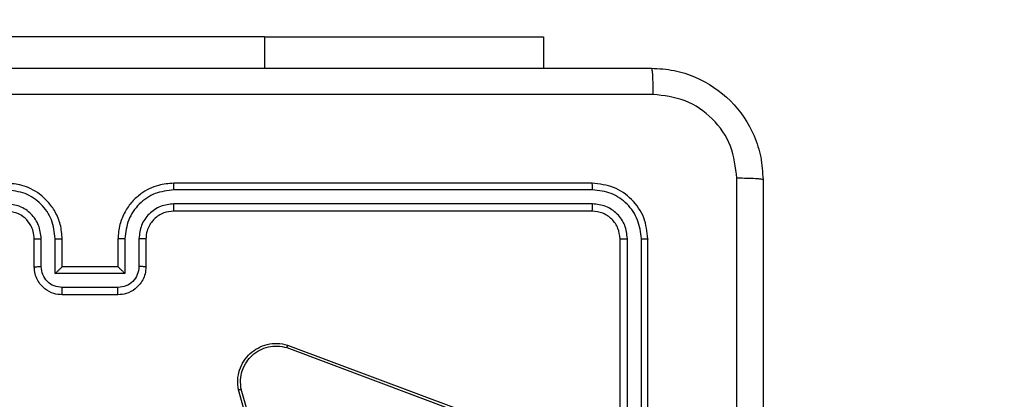
# Model space of a CAD drawing. Units: centimetres. Extents: x -548 to 1044, y 61 to 892.
# Drawn here: x 457 to 464, y 523 to 525 of the extents above; entities that cross this region are included whole.
import ezdxf

# ---------------------------------------------------------------- set-up
doc = ezdxf.new("R2010")
doc.units = ezdxf.units.CM
doc.header["$PDSIZE"] = -1
doc.layers.add('VP-DIM', color=7, linetype='Continuous')
doc.layers.add('VP-EQ', color=7, linetype='Continuous', true_color=0x8a3492)
doc.dimstyles.get("Standard").update_dxf_attribs({"dimtxt": 14, "dimasz": 20, "dimexe": 20, "dimexo": 50, "dimgap": 20, "dimtad": 0, "dimdec": 0, "dimzin": 0, "dimdsep": 46, "dimtxsty": 'Standard', "dimcen": -0.09, "dimadec": 0, "dimazin": 0, "dimtfac": 1, "dimtdec": 4, "dimtofl": 0, "dimtmove": 0, "dimatfit": 3, "dimfxl": 70, "dimfxlon": 1, "dimtolj": 1, "dimtzin": 0, "dimarcsym": 0})

# ---------------------------------------------------------------- blocks, each defined once
blk = doc.blocks.new('*D27')
at = {"layer": 'Defpoints', "color": 0}
for p in [(645.7518, 788.7725), (645.7518, 445.3156), (259.644, 358.1417)]:
    blk.add_point(p, dxfattribs=at)
at = {"layer": 'VP-DIM', "color": 0, "lineweight": -2}
for p, q in [((259.644, 718.7725), (259.644, 808.7725)), ((645.7518, 718.7725), (645.7518, 808.7725)), ((279.644, 788.7725), (414.0312, 788.7725)), ((625.7518, 788.7725), (491.3646, 788.7725))]:
    blk.add_line(p, q, dxfattribs=at)
at = {"layer": 'VP-DIM', "color": 0}
for points in [[(279.644, 792.1058), (279.644, 785.4391), (259.644, 788.7725)], [(625.7518, 785.4391), (625.7518, 792.1058), (645.7518, 788.7725)]]:
    blk.add_solid(points, dxfattribs=at)
at = {"layer": 'VP-DIM', "color": 0, "insert": (452.6979, 788.7725), "char_height": 14, "attachment_point": 5}
blk.add_mtext('\\A1;386', dxfattribs=at)
blk = doc.blocks.new('*D28')
at = {"layer": 'Defpoints', "color": 0}
for p in [(414.9801, 547.4442), (377.9053, 211.4856), (920.0353, 211.4856)]:
    blk.add_point(p, dxfattribs=at)
at = {"layer": 'VP-DIM', "color": 0, "lineweight": -2}
for p, q in [((850.0353, 547.4442), (940.0353, 547.4442)), ((920.0353, 527.4442), (920.0353, 418.1315)), ((920.0353, 231.4856), (920.0353, 340.7982)), ((850.0353, 211.4856), (940.0353, 211.4856))]:
    blk.add_line(p, q, dxfattribs=at)
at = {"layer": 'VP-DIM', "color": 0}
for points in [[(923.3687, 527.4442), (916.702, 527.4442), (920.0353, 547.4442)], [(916.702, 231.4856), (923.3687, 231.4856), (920.0353, 211.4856)]]:
    blk.add_solid(points, dxfattribs=at)
at = {"layer": 'VP-DIM', "color": 0, "insert": (920.0353, 379.4649), "char_height": 14, "attachment_point": 5, "rotation": 90}
blk.add_mtext('\\A1;336', dxfattribs=at)
blk = doc.blocks.new('*D29')
at = {"layer": 'Defpoints', "color": 0}
for p in [(795.7518, 872.4417), (795.7518, 442.7871), (59.644, 335.2417)]:
    blk.add_point(p, dxfattribs=at)
at = {"layer": 'VP-DIM', "color": 0, "lineweight": -2}
for p, q in [((59.644, 802.4417), (59.644, 892.4417)), ((795.7518, 802.4417), (795.7518, 892.4417)), ((79.644, 872.4417), (412.0939, 872.4417)), ((775.7518, 872.4417), (489.4272, 872.4417))]:
    blk.add_line(p, q, dxfattribs=at)
at = {"layer": 'VP-DIM', "color": 0}
for points in [[(79.644, 875.775), (79.644, 869.1084), (59.644, 872.4417)], [(775.7518, 869.1084), (775.7518, 875.775), (795.7518, 872.4417)]]:
    blk.add_solid(points, dxfattribs=at)
at = {"layer": 'VP-DIM', "color": 0, "insert": (450.7606, 872.4417), "char_height": 14, "attachment_point": 5}
blk.add_mtext('\\A1;736', dxfattribs=at)
blk = doc.blocks.new('*D30')
at = {"layer": 'Defpoints', "color": 0}
for p in [(420.6379, 697.4442), (420.6379, 61.4856), (1023.8361, 61.4856)]:
    blk.add_point(p, dxfattribs=at)
at = {"layer": 'VP-DIM', "color": 0, "lineweight": -2}
for p, q in [((953.8361, 697.4442), (1043.8361, 697.4442)), ((1023.8361, 677.4442), (1023.8361, 416.7749)), ((1023.8361, 81.4856), (1023.8361, 339.4416)), ((953.8361, 61.4856), (1043.8361, 61.4856))]:
    blk.add_line(p, q, dxfattribs=at)
at = {"layer": 'VP-DIM', "color": 0}
for points in [[(1027.1695, 677.4442), (1020.5028, 677.4442), (1023.8361, 697.4442)], [(1020.5028, 81.4856), (1027.1695, 81.4856), (1023.8361, 61.4856)]]:
    blk.add_solid(points, dxfattribs=at)
at = {"layer": 'VP-DIM', "color": 0, "insert": (1023.8361, 378.1083), "char_height": 14, "attachment_point": 5, "rotation": 90}
blk.add_mtext('\\A1;636', dxfattribs=at)
blk = doc.blocks.new('RC1550_')
at = {"color": 0, "linetype": 'Continuous', "lineweight": 25}
for p, q in [((458.6768, 525.291), (456.1768, 525.291)), ((458.6768, 525.291), (460.6768, 525.291)), ((458.6768, 525.291), (458.6768, 525.0667)), ((460.6768, 525.291), (460.6768, 525.0667)), ((461.0268, 524.2417), (458.0268, 524.2417)), ((461.0292, 524.1943), (458.0272, 524.1943)), ((461.0292, 524.0942), (458.0272, 524.0942)), ((461.0268, 524.0417), (458.0268, 524.0417)), ((457.0268, 523.6417), (457.0268, 523.8417)), ((457.0766, 523.6439), (457.0766, 523.844)), ((457.1767, 523.5939), (457.1767, 523.844)), ((457.2268, 523.6417), (457.2268, 523.8417)), ((457.6268, 523.8417), (457.6268, 523.6417)), ((457.677, 523.844), (457.677, 523.5939)), ((457.7771, 523.844), (457.777, 523.6439)), ((457.8268, 523.8417), (457.8268, 523.6417)), ((461.2268, 520.8417), (461.2268, 523.8417)), ((461.2793, 520.8421), (461.2794, 523.8441)), ((461.3794, 520.8421), (461.3794, 523.8441)), ((461.4268, 520.8417), (461.4268, 523.8417)), ((457.2268, 523.6417), (457.2268, 523.6417)), ((457.6268, 523.6417), (457.2268, 523.6417)), ((457.6268, 523.6417), (457.6269, 523.6417)), ((457.677, 523.5939), (457.1767, 523.5939)), ((457.627, 523.4938), (457.2267, 523.4938)), ((457.6268, 523.4417), (457.2268, 523.4417)), ((458.8367, 523.0635), (460.0698, 522.6008)), ((458.8427, 523.0818), (460.0761, 522.6189)), ((458.9238, 521.2388), (458.491, 522.7601)), ((458.9434, 521.2445), (458.5107, 522.7655))]:
    blk.add_line(p, q, dxfattribs=at)
for points, knots in [([(453.4018, 525.0667), (454.2958, 525.0667), (456.084, 525.0667), (458.7696, 525.0667), (460.5578, 525.0667), (461.4518, 525.0667)], [0, 0, 0, 0, 0.333295, 0.666702, 1, 1, 1, 1]), ([(461.4518, 525.0667), (461.4532, 525.0639), (461.4559, 525.0583), (461.4593, 525.0155), (461.4618, 524.9537), (461.4623, 524.9039), (461.4625, 524.879)], [0, 0, 0, 0, 0.250449, 0.500114, 0.750018, 1, 1, 1, 1]), ([(461.4518, 525.0667), (461.5064, 525.0635), (461.614, 525.0571), (461.8142, 524.9921), (462.0319, 524.8466), (462.1773, 524.6289), (462.2422, 524.4287), (462.2486, 524.3212), (462.2518, 524.2667)], [0, 0, 0, 0, 0.130561, 0.257582, 0.500029, 0.742665, 0.869633, 1, 1, 1, 1]), ([(461.4625, 524.879), (460.5661, 524.879), (458.7732, 524.8789), (456.0804, 524.8789), (454.2875, 524.879), (453.3911, 524.879)], [0, 0, 0, 0, 0.333337, 0.666663, 1, 1, 1, 1]), ([(462.0641, 524.2774), (462.0551, 524.3562), (462.037, 524.5137), (461.898, 524.7128), (461.6987, 524.8513), (461.5413, 524.8698), (461.4625, 524.879)], [0, 0, 0, 0, 0.2499547, 0.5000729, 0.7499657, 1, 1, 1, 1]), ([(462.064, 520.2417), (462.064, 520.9147), (462.0641, 522.2606), (462.0641, 523.6052), (462.0641, 524.2774)], [0, 0, 0, 0, 0.499991, 1, 1, 1, 1]), ([(462.2518, 524.2667), (462.2489, 524.268), (462.2431, 524.2707), (462.2007, 524.2742), (462.139, 524.2767), (462.0891, 524.2772), (462.0641, 524.2774)], [0, 0, 0, 0, 0.2499281, 0.4998472, 0.7495943, 1, 1, 1, 1]), ([(462.2518, 524.2667), (462.2518, 523.3727), (462.2518, 521.5845), (462.2518, 518.8989), (462.2518, 517.1107), (462.2518, 516.2167)], [0, 0, 0, 0, 0.333295, 0.666702, 1, 1, 1, 1]), ([(457.1767, 523.844), (457.1713, 523.8899), (457.1607, 523.9816), (457.0799, 524.0974), (456.9638, 524.1775), (456.8722, 524.1887), (456.8264, 524.1943)], [0, 0, 0, 0, 0.250457, 0.500141, 0.750089, 1, 1, 1, 1]), ([(457.2268, 523.8417), (457.2242, 523.8767), (457.219, 523.9442), (457.1808, 524.0352), (457.1286, 524.109), (457.0508, 524.1793), (456.9484, 524.2318), (456.864, 524.2387), (456.8268, 524.2417)], [0, 0, 0, 0, 0.167266, 0.322529, 0.465795, 0.596982, 0.8224, 1, 1, 1, 1]), ([(458.0268, 524.2417), (457.9898, 524.2387), (457.9058, 524.2319), (457.8035, 524.1797), (457.7256, 524.1097), (457.6731, 524.0358), (457.6347, 523.9446), (457.6295, 523.8769), (457.6268, 523.8417)], [0, 0, 0, 0, 0.176468, 0.401499, 0.532812, 0.676355, 0.832066, 1, 1, 1, 1]), ([(458.0272, 524.1943), (457.9814, 524.1887), (457.8898, 524.1775), (457.7738, 524.0974), (457.693, 523.9816), (457.6823, 523.8899), (457.677, 523.844)], [0, 0, 0, 0, 0.249913, 0.499864, 0.749551, 1, 1, 1, 1]), ([(458.0272, 524.1943), (458.0272, 524.2006), (458.0272, 524.2131), (458.0271, 524.2288), (458.027, 524.2395), (458.0269, 524.241), (458.0268, 524.2417)], [0, 0, 0, 0, 0.250283, 0.500085, 0.749909, 1, 1, 1, 1]), ([(461.0292, 524.1943), (461.0291, 524.2013), (461.029, 524.2154), (461.0284, 524.2309), (461.0276, 524.24), (461.0271, 524.2411), (461.0268, 524.2417)], [0, 0, 0, 0, 0.279842, 0.55912, 0.779424, 1, 1, 1, 1]), ([(461.4268, 523.8417), (461.4208, 523.8941), (461.4088, 523.9989), (461.3163, 524.1311), (461.1841, 524.2237), (461.0792, 524.2357), (461.0268, 524.2417)], [0, 0, 0, 0, 0.2499618, 0.4998957, 0.7498724, 1, 1, 1, 1]), ([(461.3794, 523.8441), (461.3739, 523.8898), (461.3628, 523.9811), (461.2956, 524.0787), (461.2253, 524.1369), (461.1441, 524.1813), (461.0751, 524.1891), (461.0292, 524.1943)], [0, 0, 0, 0, 0.249618, 0.499198, 0.623776, 0.749849, 1, 1, 1, 1]), ([(457.0766, 523.844), (457.0726, 523.8767), (457.0647, 523.9421), (457.0075, 524.025), (456.9248, 524.0827), (456.8593, 524.0904), (456.8264, 524.0942)], [0, 0, 0, 0, 0.24995, 0.499904, 0.749586, 1, 1, 1, 1]), ([(458.0272, 524.0942), (457.9945, 524.0902), (457.9291, 524.0822), (457.8462, 524.025), (457.7884, 523.9423), (457.7809, 523.8768), (457.7771, 523.844)], [0, 0, 0, 0, 0.249895, 0.499858, 0.749567, 1, 1, 1, 1]), ([(458.0268, 524.0417), (458.0268, 524.0419), (458.0269, 524.0424), (458.027, 524.0455), (458.027, 524.0504), (458.0271, 524.057), (458.0272, 524.0651), (458.0272, 524.0742), (458.0272, 524.084), (458.0272, 524.0908), (458.0272, 524.0942)], [0, 0, 0, 0, 0.124891, 0.250177, 0.375205, 0.499917, 0.624637, 0.749694, 0.874753, 1, 1, 1, 1]), ([(461.0268, 524.0417), (461.0272, 524.0427), (461.0279, 524.0448), (461.0287, 524.0589), (461.0292, 524.0763), (461.0292, 524.0883), (461.0292, 524.0942)], [0, 0, 0, 0, 0.27981, 0.558849, 0.779377, 1, 1, 1, 1]), ([(461.2794, 523.8441), (461.2756, 523.8768), (461.2701, 523.9261), (461.2384, 523.9842), (461.1968, 524.0344), (461.1271, 524.0824), (461.0618, 524.0903), (461.0292, 524.0942)], [0, 0, 0, 0, 0.250169, 0.376172, 0.500794, 0.750391, 1, 1, 1, 1]), ([(457.0268, 523.8417), (457.0253, 523.8601), (457.0227, 523.8939), (457.0005, 523.9458), (456.9625, 523.9937), (456.9014, 524.0334), (456.8524, 524.0389), (456.8268, 524.0417)], [0, 0, 0, 0, 0.176048, 0.323689, 0.533033, 0.756678, 1, 1, 1, 1]), ([(458.0268, 524.0417), (458.0022, 524.0391), (457.9644, 524.0352), (457.9182, 524.0112), (457.8886, 523.9879), (457.8667, 523.9627), (457.8486, 523.9345), (457.8312, 523.895), (457.8284, 523.8612), (457.8268, 523.8417)], [0, 0, 0, 0, 0.233537, 0.359902, 0.492401, 0.592163, 0.677712, 0.813782, 1, 1, 1, 1]), ([(461.2268, 523.8417), (461.2238, 523.8679), (461.2178, 523.9203), (461.1716, 523.9864), (461.1054, 524.0327), (461.053, 524.0387), (461.0268, 524.0417)], [0, 0, 0, 0, 0.2500327, 0.4998943, 0.7497994, 1, 1, 1, 1]), ([(457.0268, 523.8417), (457.0276, 523.842), (457.0292, 523.8426), (457.0405, 523.8434), (457.0571, 523.8439), (457.0701, 523.844), (457.0766, 523.844)], [0, 0, 0, 0, 0.250149, 0.500015, 0.749611, 1, 1, 1, 1]), ([(457.1767, 523.844), (457.1832, 523.844), (457.1963, 523.8439), (457.213, 523.8434), (457.2245, 523.8426), (457.226, 523.842), (457.2268, 523.8417)], [0, 0, 0, 0, 0.250172, 0.499763, 0.749704, 1, 1, 1, 1]), ([(457.677, 523.844), (457.6704, 523.844), (457.6573, 523.8439), (457.6407, 523.8434), (457.6292, 523.8426), (457.6276, 523.842), (457.6268, 523.8417)], [0, 0, 0, 0, 0.2503207, 0.5002441, 0.7500937, 1, 1, 1, 1]), ([(457.8268, 523.8417), (457.826, 523.842), (457.8245, 523.8426), (457.8131, 523.8434), (457.7966, 523.8439), (457.7836, 523.844), (457.7771, 523.844)], [0, 0, 0, 0, 0.2502, 0.499922, 0.7498, 1, 1, 1, 1]), ([(461.2268, 523.8417), (461.2279, 523.8421), (461.23, 523.8428), (461.244, 523.8436), (461.2615, 523.844), (461.2734, 523.8441), (461.2794, 523.8441)], [0, 0, 0, 0, 0.279785, 0.55903, 0.779395, 1, 1, 1, 1]), ([(461.3794, 523.8441), (461.3865, 523.844), (461.4005, 523.8439), (461.416, 523.8433), (461.4251, 523.8425), (461.4263, 523.842), (461.4268, 523.8417)], [0, 0, 0, 0, 0.279989, 0.559331, 0.779685, 1, 1, 1, 1]), ([(457.0268, 523.6417), (457.0278, 523.642), (457.0297, 523.6427), (457.0429, 523.6434), (457.0594, 523.6438), (457.0709, 523.6439), (457.0766, 523.6439)], [0, 0, 0, 0, 0.279706, 0.559024, 0.779346, 1, 1, 1, 1]), ([(457.2268, 523.4417), (457.2066, 523.4435), (457.1622, 523.4474), (457.1099, 523.4763), (457.0721, 523.5126), (457.0477, 523.5491), (457.0303, 523.593), (457.028, 523.6252), (457.0268, 523.6417)], [0, 0, 0, 0, 0.1931369, 0.4237229, 0.5536565, 0.6929779, 0.8418176, 1, 1, 1, 1]), ([(457.2267, 523.4938), (457.2071, 523.4962), (457.1678, 523.5009), (457.1181, 523.5353), (457.0834, 523.5849), (457.0789, 523.6242), (457.0766, 523.6439)], [0, 0, 0, 0, 0.249897, 0.499883, 0.749568, 1, 1, 1, 1]), ([(457.1767, 523.5939), (457.1822, 523.5993), (457.1932, 523.6103), (457.2067, 523.6234), (457.2162, 523.6324), (457.2219, 523.6377), (457.2256, 523.641), (457.2264, 523.6415), (457.2268, 523.6417)], [0, 0, 0, 0, 0.2512032, 0.5023473, 0.6464526, 0.7754956, 0.8924255, 1, 1, 1, 1]), ([(457.8268, 523.6417), (457.8256, 523.6251), (457.8233, 523.5929), (457.8058, 523.5489), (457.7813, 523.5123), (457.7435, 523.4761), (457.6912, 523.4474), (457.6469, 523.4435), (457.6268, 523.4417)], [0, 0, 0, 0, 0.158716, 0.30787, 0.447484, 0.577471, 0.807732, 1, 1, 1, 1]), ([(457.677, 523.5939), (457.6715, 523.5993), (457.6604, 523.6103), (457.6469, 523.6234), (457.6375, 523.6325), (457.6318, 523.6377), (457.628, 523.6411), (457.6272, 523.6415), (457.6269, 523.6417)], [0, 0, 0, 0, 0.2513231, 0.5024452, 0.6463841, 0.7757242, 0.8924227, 1, 1, 1, 1]), ([(457.777, 523.6439), (457.7748, 523.6242), (457.7702, 523.5849), (457.7356, 523.5353), (457.6858, 523.5009), (457.6466, 523.4962), (457.627, 523.4938)], [0, 0, 0, 0, 0.250423, 0.500184, 0.750111, 1, 1, 1, 1]), ([(457.8268, 523.6417), (457.8259, 523.642), (457.8239, 523.6427), (457.8107, 523.6434), (457.7943, 523.6438), (457.7828, 523.6439), (457.777, 523.6439)], [0, 0, 0, 0, 0.279758, 0.558942, 0.779304, 1, 1, 1, 1]), ([(457.2268, 523.4417), (457.2268, 523.4419), (457.2268, 523.4423), (457.2268, 523.4455), (457.2267, 523.4503), (457.2267, 523.4568), (457.2267, 523.4648), (457.2267, 523.4739), (457.2267, 523.4837), (457.2267, 523.4904), (457.2267, 523.4938)], [0, 0, 0, 0, 0.124919, 0.250204, 0.375338, 0.500091, 0.62476, 0.749936, 0.87523, 1, 1, 1, 1]), ([(457.6268, 523.4417), (457.6268, 523.4419), (457.6268, 523.4423), (457.6269, 523.4455), (457.6269, 523.4503), (457.6269, 523.4569), (457.6269, 523.4648), (457.627, 523.4739), (457.627, 523.4837), (457.627, 523.4904), (457.627, 523.4938)], [0, 0, 0, 0, 0.125206, 0.2502, 0.375327, 0.500072, 0.624915, 0.749952, 0.875237, 1, 1, 1, 1]), ([(458.491, 522.7601), (458.4879, 522.7839), (458.4819, 522.8314), (458.4962, 522.9026), (458.5268, 522.9678), (458.5728, 523.0221), (458.6305, 523.0631), (458.6968, 523.0885), (458.77, 523.0975), (458.8182, 523.0871), (458.8427, 523.0818)], [0, 0, 0, 0, 0.124956, 0.249929, 0.374954, 0.499933, 0.619437, 0.742641, 0.86949, 1, 1, 1, 1]), ([(458.5107, 522.7655), (458.508, 522.7875), (458.5026, 522.8315), (458.5162, 522.8995), (458.5455, 522.9595), (458.5892, 523.01), (458.6422, 523.0472), (458.7048, 523.0702), (458.7717, 523.0777), (458.815, 523.0682), (458.8367, 523.0635)], [0, 0, 0, 0, 0.125051, 0.249989, 0.386857, 0.499954, 0.624974, 0.749965, 0.875008, 1, 1, 1, 1]), ([(458.8427, 523.0818), (458.8426, 523.0816), (458.8425, 523.0812), (458.8417, 523.0784), (458.8406, 523.0751), (458.8394, 523.0718), (458.8381, 523.0679), (458.8372, 523.065), (458.8367, 523.0635)], [0, 0, 0, 0, 0.201889, 0.436362, 0.565055, 0.701504, 0.847325, 1, 1, 1, 1]), ([(458.491, 522.7601), (458.4912, 522.7603), (458.4916, 522.7605), (458.4947, 522.7614), (458.4985, 522.7625), (458.5021, 522.7634), (458.5062, 522.7644), (458.5092, 522.7652), (458.5107, 522.7655)], [0, 0, 0, 0, 0.211851, 0.448471, 0.576539, 0.711812, 0.85288, 1, 1, 1, 1])]:
    blk.add_open_spline(points, degree=3, knots=knots, dxfattribs=at)
blk = doc.blocks.new('RC1550_2D')
at = {"layer": 'VP-EQ', "color": 0}
blk.add_blockref('RC1550_', (0, 0), dxfattribs=at)

msp = doc.modelspace()

# ---------------------------------------------------------------- block references
at = {"layer": 'VP-EQ', "color": 0}
msp.add_blockref('RC1550_2D', (0, 0), dxfattribs=at)

# ---------------------------------------------------------------- dimensions: what is measured, and where the dimension line sits
at = {"layer": 'VP-DIM', "color": 0}
dim = msp.add_linear_dim(base=(795.7518, 872.4417), p1=(59.644, 335.2417), p2=(795.7518, 442.7871), dimstyle='Standard', dxfattribs=at)
dim.commit()
dim.dimension.update_dxf_attribs({"geometry": '*D29', "text_midpoint": (450.7606, 872.4417), "dimtype": 160})
dim = msp.add_linear_dim(base=(645.7518, 788.7725), p1=(259.644, 358.1417), p2=(645.7518, 445.3156), dimstyle='Standard', dxfattribs=at)
dim.commit()
dim.dimension.update_dxf_attribs({"geometry": '*D27', "text_midpoint": (452.6979, 788.7725)})
dim = msp.add_linear_dim(base=(1023.8361, 61.4856), p1=(420.6379, 697.4442), p2=(420.6379, 61.4856), angle=90, dimstyle='Standard', dxfattribs=at)
dim.commit()
dim.dimension.update_dxf_attribs({"geometry": '*D30', "text_midpoint": (1023.8361, 378.1083), "dimtype": 160})
dim = msp.add_linear_dim(base=(920.0353, 211.4856), p1=(414.9801, 547.4442), p2=(377.9053, 211.4856), angle=90, dimstyle='Standard', dxfattribs=at)
dim.commit()
dim.dimension.update_dxf_attribs({"geometry": '*D28', "text_midpoint": (920.0353, 379.4649)})

doc.saveas('drawing.dxf')
